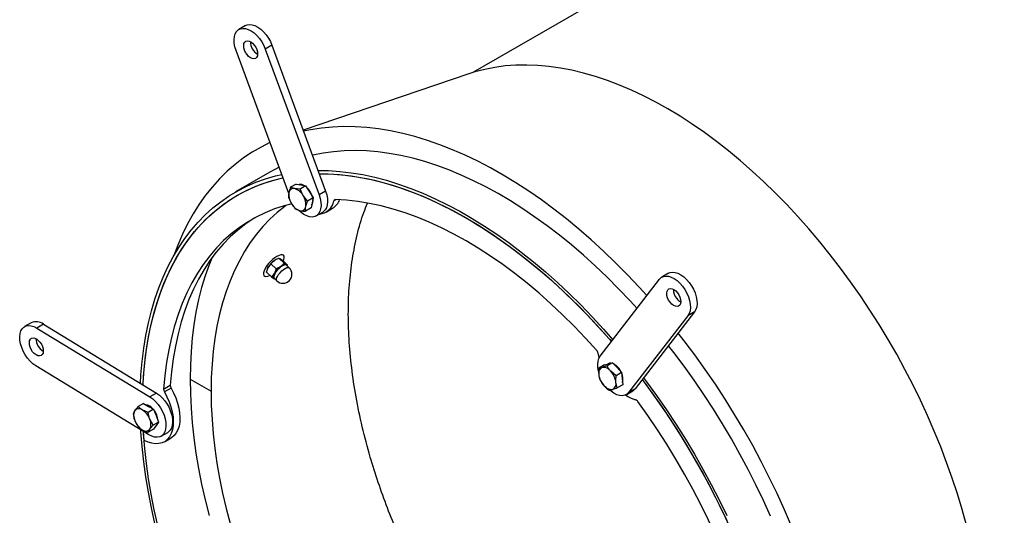
# Model space of a CAD drawing. Units: inches. Extents: x 0.3 to 7.9, y 0.2 to 11.3.
# Drawn here: x 1.8 to 3.1, y 3.7 to 4.4 of the extents above; entities that cross this region are included whole.
import ezdxf

# ---------------------------------------------------------------- set-up
doc = ezdxf.new("R2010")
doc.units = ezdxf.units.IN
doc.header["$MEASUREMENT"] = 0

msp = doc.modelspace()

# ---------------------------------------------------------------- linework, layer by layer
at = {"color": 7, "linetype": 'Continuous', "lineweight": 25}
for p, q in [((3.73704, 5.1047), (2.38713, 4.32541)), ((2.07017, 4.39096), (2.06089, 4.38561)), ((2.13045, 4.15633), (2.05688, 4.35626)), ((2.10699, 4.36349), (2.09771, 4.35813)), ((2.09771, 4.35813), (2.17263, 4.15457)), ((2.10699, 4.36349), (2.1819, 4.15992)), ((2.38151, 4.32358), (2.15066, 4.24481)), ((2.10414, 4.18629), (2.05621, 4.15862)), ((2.1407, 4.1697), (2.13306, 4.16528)), ((2.14628, 4.16269), (2.13859, 4.16336)), ((2.1407, 4.1697), (2.14732, 4.1684)), ((2.15393, 4.1671), (2.14628, 4.16269)), ((2.14732, 4.1684), (2.15393, 4.1671)), ((2.15393, 4.1671), (2.15913, 4.15874)), ((2.13022, 4.15117), (2.13434, 4.14219)), ((2.15668, 4.14598), (2.1504, 4.15371)), ((2.16432, 4.15039), (2.15668, 4.14598)), ((2.15913, 4.15874), (2.16432, 4.15039)), ((2.16432, 4.15039), (2.16291, 4.14333)), ((2.1819, 4.15992), (2.17263, 4.15457)), ((2.19618, 4.1479), (2.19343, 4.14631)), ((2.14062, 4.13446), (2.14615, 4.13254)), ((2.16149, 4.13628), (2.15384, 4.13186)), ((2.16291, 4.14333), (2.16149, 4.13628)), ((2.18239, 4.13062), (2.19167, 4.13598)), ((2.16861, 4.12522), (2.17789, 4.13057)), ((2.11432, 4.06531), (2.11369, 4.06502)), ((2.12398, 4.05942), (2.11673, 4.06633)), ((2.11673, 4.06633), (2.11836, 4.06556)), ((2.12317, 4.07008), (2.12267, 4.07055)), ((2.0992, 4.04688), (2.10158, 4.05325)), ((2.1128, 4.05122), (2.10555, 4.05813)), ((2.12881, 4.05638), (2.12156, 4.06328)), ((2.12881, 4.05638), (2.12718, 4.05715)), ((2.13099, 4.05267), (2.12723, 4.05625)), ((2.12837, 4.05516), (2.12881, 4.05638)), ((2.09552, 4.04205), (2.09601, 4.04158)), ((2.10645, 4.03997), (2.0992, 4.04688)), ((2.10062, 4.05128), (2.1005, 4.05099)), ((2.10645, 4.03997), (2.10965, 4.0377)), ((2.11003, 4.03819), (2.11379, 4.03461)), ((2.1128, 4.05122), (2.11041, 4.04485)), ((2.66029, 4.04506), (2.65101, 4.0397)), ((2.56489, 3.92945), (2.64766, 4.03675)), ((2.68716, 3.98583), (2.60439, 3.87854)), ((2.69644, 3.99119), (2.61367, 3.88389)), ((2.69644, 3.99119), (2.68716, 3.98583)), ((1.77118, 3.97603), (1.7619, 3.97067)), ((1.78825, 3.97401), (1.77897, 3.96865)), ((1.78825, 3.97401), (1.94594, 3.87774)), ((1.77897, 3.96865), (1.93666, 3.87239)), ((2.56352, 3.92727), (2.56198, 3.93356)), ((1.93533, 3.8196), (1.77764, 3.91587)), ((2.57077, 3.91718), (2.56313, 3.91277)), ((2.57077, 3.91718), (2.57639, 3.9187)), ((2.582, 3.92022), (2.57436, 3.9158)), ((2.57611, 3.91877), (2.57565, 3.9185)), ((2.57639, 3.9187), (2.582, 3.92022)), ((2.582, 3.92022), (2.58838, 3.9133)), ((2.56313, 3.91277), (2.56281, 3.90371)), ((2.58711, 3.90197), (2.57966, 3.90827)), ((2.59476, 3.90638), (2.58711, 3.90197)), ((2.58838, 3.9133), (2.59476, 3.90638)), ((2.59476, 3.90638), (2.59552, 3.89795)), ((1.95585, 3.88344), (1.96513, 3.88879)), ((1.99283, 3.89717), (2.02205, 3.8803)), ((2.56465, 3.8959), (2.56995, 3.88836)), ((2.58863, 3.8851), (2.58679, 3.89291)), ((2.59628, 3.88952), (2.58863, 3.8851)), ((2.59552, 3.89795), (2.59628, 3.88952)), ((1.94594, 3.87774), (1.93666, 3.87239)), ((1.9662, 3.88481), (1.95692, 3.87945)), ((2.60104, 3.87558), (2.61032, 3.88094)), ((2.61367, 3.88389), (2.60439, 3.87854)), ((1.92792, 3.8633), (1.92027, 3.85889)), ((1.92792, 3.8633), (1.93488, 3.85928)), ((1.93488, 3.85928), (1.94185, 3.85526)), ((1.91331, 3.84898), (1.91571, 3.83938)), ((1.92027, 3.85889), (1.91571, 3.85331)), ((1.94185, 3.85526), (1.9342, 3.85085)), ((1.94185, 3.85526), (1.94533, 3.84628)), ((1.94533, 3.84628), (1.94881, 3.83731)), ((1.94117, 3.8329), (1.93661, 3.84125)), ((1.94881, 3.83731), (1.94117, 3.8329)), ((1.94533, 3.83235), (1.94185, 3.8274)), ((1.94881, 3.83731), (1.94533, 3.83235)), ((1.92873, 3.81166), (1.92787, 3.82415)), ((1.94185, 3.8274), (1.9342, 3.82299)), ((1.9342, 3.82299), (1.93661, 3.82732)), ((1.9524, 3.81758), (1.96168, 3.82294)), ((1.9569, 3.80978), (1.96618, 3.81514))]:
    msp.add_line(p, q, dxfattribs=at)
at = {"color": 7, "linetype": 'Continuous', "lineweight": 25, "flags": 128}
for points in [[(2.05688, 4.35626), (2.05527, 4.36147), (2.05434, 4.36655), (2.0541, 4.37135), (2.05457, 4.37572), (2.05573, 4.37952), (2.05754, 4.38265), (2.05996, 4.385), (2.0629, 4.38651), (2.06627, 4.38713), (2.06999, 4.38684), (2.07392, 4.38564), (2.07796, 4.38359), (2.08197, 4.38073), (2.08585, 4.37715), (2.08946, 4.37297), (2.09271, 4.36831), (2.09548, 4.36331), (2.09771, 4.35813)], [(2.07017, 4.39096), (2.07218, 4.39187), (2.07555, 4.39249), (2.07927, 4.39219), (2.0832, 4.391), (2.08724, 4.38894), (2.09125, 4.38608), (2.09513, 4.38251), (2.09874, 4.37833), (2.10199, 4.37367), (2.10476, 4.36867), (2.10699, 4.36349)], [(2.08192, 4.34462), (2.07954, 4.34495), (2.07701, 4.34611), (2.0745, 4.34802), (2.07218, 4.35057), (2.07021, 4.35356), (2.06872, 4.3568), (2.06781, 4.36007), (2.06755, 4.36314), (2.06796, 4.3658), (2.069, 4.36788), (2.0706, 4.36924), (2.07266, 4.36977), (2.07504, 4.36944), (2.07757, 4.36828), (2.08008, 4.36636), (2.0824, 4.36382), (2.08438, 4.36083), (2.08587, 4.35759), (2.08677, 4.35432), (2.08703, 4.35125), (2.08663, 4.34858), (2.08559, 4.3465), (2.08398, 4.34515), (2.08192, 4.34462)], [(3.07565, 3.69332), (3.06966, 3.71514), (3.06306, 3.73704), (3.05587, 3.75897), (3.0481, 3.7809), (3.03975, 3.80281), (3.03085, 3.82467), (3.02139, 3.84643), (3.0114, 3.86807), (3.00089, 3.88956), (2.98988, 3.91086), (2.97838, 3.93194), (2.96641, 3.95278), (2.95399, 3.97334), (2.94113, 3.99359), (2.92785, 4.01351), (2.91418, 4.03305), (2.90013, 4.0522), (2.88573, 4.07093), (2.87099, 4.08921), (2.85594, 4.107), (2.8406, 4.12429), (2.82498, 4.14106), (2.80913, 4.15727), (2.79305, 4.1729), (2.77677, 4.18792), (2.76032, 4.20233), (2.74371, 4.21609), (2.72698, 4.22919), (2.71015, 4.2416), (2.69324, 4.25331), (2.67628, 4.2643), (2.65929, 4.27456), (2.6423, 4.28407), (2.62534, 4.29281), (2.60841, 4.30077), (2.59157, 4.30795), (2.57481, 4.31433), (2.55818, 4.3199), (2.5417, 4.32465), (2.52538, 4.32857), (2.50926, 4.33167), (2.49336, 4.33394), (2.4777, 4.33536), (2.4623, 4.33595), (2.44719, 4.33569), (2.43239, 4.3346), (2.41792, 4.33267), (2.4038, 4.3299), (2.39005, 4.3263), (2.38151, 4.32358)], [(2.62999, 4.01384), (2.61937, 4.02555), (2.60298, 4.04293), (2.58635, 4.05975), (2.5695, 4.07597), (2.55245, 4.09159), (2.53523, 4.10658), (2.51786, 4.12091), (2.50037, 4.13457), (2.48277, 4.14755), (2.4651, 4.15981), (2.44737, 4.17135), (2.42961, 4.18215), (2.41185, 4.1922), (2.3941, 4.20147), (2.3764, 4.20997), (2.35876, 4.21767), (2.34122, 4.22457), (2.32379, 4.23066), (2.3065, 4.23592), (2.28938, 4.24036), (2.27244, 4.24396), (2.2557, 4.24672), (2.23921, 4.24864), (2.22296, 4.24971), (2.20699, 4.24994), (2.19132, 4.24932), (2.17598, 4.24785), (2.16097, 4.24553), (2.15114, 4.24352)], [(2.1042, 4.22766), (2.09174, 4.22145), (2.07919, 4.21417), (2.06712, 4.2061), (2.05553, 4.19723), (2.04445, 4.1876), (2.03389, 4.1772), (2.02387, 4.16605), (2.01439, 4.15417), (2.00547, 4.14157), (1.99713, 4.12827), (1.98938, 4.11429), (1.98222, 4.09965), (1.97566, 4.08437), (1.97028, 4.07004)], [(2.61626, 3.99604), (2.60648, 4.00675), (2.59057, 4.02349), (2.57441, 4.03967), (2.55805, 4.05527), (2.54149, 4.07025), (2.52477, 4.0846), (2.50791, 4.0983), (2.49092, 4.11133), (2.47385, 4.12367), (2.45671, 4.1353), (2.43952, 4.1462), (2.42231, 4.15637), (2.4051, 4.16578), (2.38793, 4.17442), (2.37081, 4.18228), (2.35377, 4.18935), (2.33683, 4.19562), (2.32002, 4.20107), (2.30336, 4.20571), (2.28687, 4.20952), (2.27059, 4.2125), (2.25452, 4.21464), (2.2387, 4.21595), (2.22315, 4.21641), (2.20789, 4.21604), (2.19294, 4.21482), (2.17833, 4.21277), (2.16406, 4.20988), (2.16356, 4.20976)], [(2.11692, 4.19311), (2.11096, 4.19007), (2.10414, 4.18629)], [(1.92363, 3.89137), (1.92431, 3.90317), (1.92593, 3.92201), (1.9282, 3.9404), (1.93112, 3.9583), (1.93468, 3.97569), (1.93887, 3.99255), (1.94369, 4.00884), (1.94913, 4.02455), (1.95519, 4.03966), (1.96185, 4.05414), (1.96911, 4.06797), (1.97695, 4.08113), (1.98536, 4.09361), (1.99434, 4.10538), (2.00387, 4.11643), (2.01393, 4.12674), (2.02452, 4.1363), (2.03561, 4.1451), (2.04719, 4.15311), (2.05924, 4.16034), (2.07175, 4.16677), (2.0847, 4.17238), (2.09806, 4.17718), (2.11183, 4.18116), (2.12056, 4.1832)], [(1.92734, 3.8891), (1.92804, 3.90117), (1.92969, 3.92007), (1.932, 3.93851), (1.93496, 3.95646), (1.93858, 3.97388), (1.94284, 3.99076), (1.94773, 4.00706), (1.95326, 4.02277), (1.95941, 4.03787), (1.96617, 4.05232), (1.97354, 4.06611), (1.9815, 4.07922), (1.99005, 4.09163), (1.99916, 4.10333), (2.00883, 4.11428), (2.01904, 4.12448), (2.02977, 4.13392), (2.04102, 4.14257), (2.05276, 4.15043), (2.06497, 4.15749), (2.07765, 4.16373), (2.09077, 4.16914), (2.1043, 4.17372), (2.11824, 4.17746), (2.12234, 4.17839)], [(1.92734, 3.8891), (1.92749, 3.89205), (1.92882, 3.91115), (1.93082, 3.92981), (1.93347, 3.94798), (1.93677, 3.96564), (1.94072, 3.98277), (1.94531, 3.99934), (1.95054, 4.01533), (1.95639, 4.03071), (1.96285, 4.04547), (1.96993, 4.05957), (1.9776, 4.073), (1.98586, 4.08574), (1.99469, 4.09777), (2.00409, 4.10908), (2.01403, 4.11964), (2.0245, 4.12944), (2.0355, 4.13847), (2.04699, 4.14671), (2.05897, 4.15416), (2.07142, 4.16079), (2.08431, 4.1666), (2.09764, 4.17159), (2.11137, 4.17574), (2.12234, 4.17839)], [(2.1713, 4.18873), (2.18597, 4.18851), (2.20171, 4.18746), (2.2177, 4.18557), (2.23392, 4.18285), (2.25035, 4.17929), (2.26696, 4.17491), (2.28373, 4.1697), (2.30063, 4.16368), (2.31764, 4.15686), (2.33474, 4.14924), (2.3519, 4.14084), (2.3691, 4.13166), (2.38631, 4.12172), (2.40351, 4.11104), (2.42067, 4.09964), (2.43777, 4.08751), (2.45478, 4.07469), (2.47168, 4.0612), (2.48845, 4.04704), (2.50506, 4.03225), (2.52148, 4.01684), (2.5377, 4.00084), (2.5537, 3.98426), (2.56944, 3.96714), (2.5825, 3.95228)], [(2.17307, 4.18394), (2.17759, 4.18395), (2.19322, 4.18343), (2.20912, 4.18207), (2.22526, 4.17985), (2.24163, 4.17678), (2.2582, 4.17287), (2.27494, 4.16812), (2.29184, 4.16254), (2.30886, 4.15614), (2.32598, 4.14892), (2.34318, 4.1409), (2.36043, 4.13209), (2.3777, 4.1225), (2.39498, 4.11215), (2.41223, 4.10104), (2.42943, 4.08921), (2.44655, 4.07665), (2.46357, 4.06341), (2.48046, 4.04948), (2.49721, 4.0349), (2.51378, 4.01968), (2.53015, 4.00384), (2.54629, 3.98742), (2.56219, 3.97043), (2.57782, 3.9529), (2.58055, 3.94975)], [(2.17307, 4.18394), (2.18549, 4.18379), (2.20124, 4.18285), (2.21726, 4.18105), (2.23351, 4.1784), (2.24997, 4.17491), (2.26662, 4.17058), (2.28344, 4.16542), (2.30039, 4.15942), (2.31745, 4.15261), (2.3346, 4.145), (2.35182, 4.13658), (2.36907, 4.12739), (2.38634, 4.11742), (2.40359, 4.1067), (2.42081, 4.09523), (2.43796, 4.08305), (2.45502, 4.07015), (2.47197, 4.05658), (2.48878, 4.04233), (2.50543, 4.02744), (2.5219, 4.01192), (2.53815, 3.99581), (2.55416, 3.97911), (2.56992, 3.96187), (2.58055, 3.94975)], [(2.17263, 4.15457), (2.17423, 4.14935), (2.17516, 4.14427), (2.1754, 4.13947), (2.17493, 4.1351), (2.17377, 4.1313), (2.17196, 4.12817), (2.16954, 4.12582), (2.1666, 4.12431), (2.16323, 4.12369), (2.15951, 4.12399), (2.15558, 4.12518), (2.15154, 4.12724), (2.14753, 4.13009), (2.14434, 4.13297)], [(2.1819, 4.15992), (2.18351, 4.15471), (2.18444, 4.14963), (2.18468, 4.14483), (2.18421, 4.14046), (2.18305, 4.13666), (2.18124, 4.13353), (2.17882, 4.13118), (2.17789, 4.13057)], [(2.55999, 3.93746), (2.54438, 3.95463), (2.5285, 3.97121), (2.51238, 3.9872), (2.49603, 4.00255), (2.47949, 4.01725), (2.46278, 4.03126), (2.44593, 4.04457), (2.42897, 4.05715), (2.41193, 4.06899), (2.39483, 4.08006), (2.3777, 4.09035), (2.36058, 4.09984), (2.34348, 4.10851), (2.32643, 4.11635), (2.30947, 4.12335), (2.29263, 4.12949), (2.27592, 4.13476), (2.25938, 4.13917), (2.24303, 4.14269), (2.2269, 4.14533), (2.21102, 4.14707), (2.19542, 4.14792)], [(2.13451, 4.14198), (2.12421, 4.13931), (2.11071, 4.13494), (2.09764, 4.12969), (2.08503, 4.12358), (2.0729, 4.11661), (2.06127, 4.1088), (2.05015, 4.10016), (2.03958, 4.0907), (2.02956, 4.08044), (2.02011, 4.0694), (2.01124, 4.05759), (2.00298, 4.04503), (1.99533, 4.03174), (1.98831, 4.01775), (1.98193, 4.00308), (1.97619, 3.98775), (1.97111, 3.97179), (1.9667, 3.95522), (1.96296, 3.93807), (1.95991, 3.92037), (1.95753, 3.90215), (1.95585, 3.88344)], [(2.12704, 4.1401), (2.12492, 4.13852), (2.11423, 4.12992), (2.10406, 4.12054), (2.09443, 4.1104), (2.08534, 4.09951), (2.07682, 4.08789), (2.06887, 4.07557), (2.06151, 4.06255), (2.05476, 4.04886), (2.04861, 4.03452), (2.04308, 4.01955), (2.03818, 4.00398), (2.03392, 3.98784), (2.03031, 3.97114), (2.02734, 3.95391), (2.02503, 3.93619), (2.02337, 3.91799), (2.02238, 3.89935), (2.02205, 3.8803)], [(2.08319, 4.1226), (2.08218, 4.12197), (2.07055, 4.11416), (2.05943, 4.10552), (2.04886, 4.09606), (2.03884, 4.0858), (2.02939, 4.07475), (2.02052, 4.06294), (2.01226, 4.05038), (2.00461, 4.0371), (1.99759, 4.02311), (1.9912, 4.00844), (1.98547, 3.99311), (1.98039, 3.97715), (1.97598, 3.96058), (1.97224, 3.94343), (1.96919, 3.92573), (1.96681, 3.90751), (1.96513, 3.88879)], [(2.02294, 4.06631), (2.01922, 4.05694), (2.01372, 4.04132), (2.00886, 4.02511), (2.00462, 4.00833), (2.00103, 3.99101), (1.99808, 3.97317), (1.99579, 3.95484), (1.99415, 3.93604), (1.99316, 3.91681), (1.99283, 3.89717)], [(2.12281, 4.06209), (2.1237, 4.06448), (2.12415, 4.06695), (2.12392, 4.06889), (2.12301, 4.07022), (2.12148, 4.07088), (2.1194, 4.07083), (2.11685, 4.07009), (2.11396, 4.06868), (2.11087, 4.06666), (2.10772, 4.06414), (2.10466, 4.06123), (2.10183, 4.05807), (2.09936, 4.05481), (2.09737, 4.05159), (2.09595, 4.04857), (2.09517, 4.04589), (2.09506, 4.04367), (2.09563, 4.04203), (2.09686, 4.04102), (2.09868, 4.04072), (2.10101, 4.04111), (2.10374, 4.0422), (2.10398, 4.04232)], [(2.10062, 4.05128), (2.10094, 4.052), (2.10158, 4.05325)], [(2.11058, 4.03768), (2.11029, 4.03776), (2.10928, 4.03857), (2.10896, 4.04005), (2.10933, 4.04207), (2.11038, 4.04449), (2.11203, 4.04712), (2.11415, 4.04978), (2.11658, 4.05226), (2.11915, 4.05439)], [(2.11935, 4.05401), (2.11684, 4.05194), (2.11446, 4.04952), (2.1124, 4.04693), (2.11079, 4.04436), (2.10977, 4.042), (2.1094, 4.04003), (2.10972, 4.03859), (2.11003, 4.03819)], [(2.11915, 4.05439), (2.12167, 4.056), (2.12395, 4.05697), (2.12581, 4.05723), (2.12713, 4.05677), (2.12777, 4.05573)], [(2.12723, 4.05625), (2.12713, 4.05634), (2.12584, 4.05679), (2.12402, 4.05653), (2.1218, 4.05558), (2.11935, 4.05401)], [(2.12311, 4.05043), (2.12556, 4.052), (2.12778, 4.05295), (2.1296, 4.05321), (2.13089, 4.05276), (2.13099, 4.05267)], [(2.10965, 4.0377), (2.10918, 4.03813), (2.10887, 4.03871), (2.10872, 4.03945), (2.10873, 4.04032), (2.10892, 4.04132), (2.10926, 4.04241), (2.10976, 4.0436), (2.11041, 4.04485)], [(2.11379, 4.03461), (2.11348, 4.03501), (2.11316, 4.03645), (2.11353, 4.03842), (2.11455, 4.04078), (2.11616, 4.04335), (2.11822, 4.04594), (2.1206, 4.04836), (2.12311, 4.05043)], [(2.64766, 4.03675), (2.65007, 4.0391), (2.65301, 4.04061), (2.65639, 4.04122), (2.66011, 4.04093), (2.66404, 4.03974), (2.66808, 4.03768), (2.67209, 4.03482), (2.67597, 4.03125), (2.67958, 4.02707), (2.68283, 4.02241), (2.6856, 4.01741), (2.68783, 4.01223), (2.68943, 4.00701), (2.69036, 4.00193), (2.6906, 3.99713), (2.69013, 3.99276), (2.68897, 3.98896), (2.68716, 3.98583)], [(2.66029, 4.04506), (2.66229, 4.04596), (2.66567, 4.04658), (2.66938, 4.04629), (2.67332, 4.0451), (2.67736, 4.04304), (2.68137, 4.04018), (2.68525, 4.03661), (2.68886, 4.03243), (2.69211, 4.02776), (2.69488, 4.02277), (2.69711, 4.01758), (2.69871, 4.01237), (2.69964, 4.00729), (2.69988, 4.00249), (2.69941, 3.99812), (2.69825, 3.99432), (2.69644, 3.99119)], [(2.11092, 4.03735), (2.11027, 4.03744), (2.10965, 4.0377)], [(2.6623, 4.00466), (2.66032, 4.00766), (2.65884, 4.0109), (2.65793, 4.01416), (2.65767, 4.01724), (2.65807, 4.0199), (2.65912, 4.02198), (2.66072, 4.02333), (2.66278, 4.02386), (2.66516, 4.02354), (2.66769, 4.02237), (2.6702, 4.02046), (2.67252, 4.01792), (2.67449, 4.01492), (2.67598, 4.01168), (2.67689, 4.00841), (2.67715, 4.00534), (2.67675, 4.00268), (2.6757, 4.0006), (2.6741, 3.99925), (2.67204, 3.99872), (2.66966, 3.99904), (2.66713, 4.0002), (2.66462, 4.00212), (2.6623, 4.00466)], [(1.77764, 3.91587), (1.77362, 3.91873), (1.76975, 3.9223), (1.76613, 3.92648), (1.76289, 3.93114), (1.76011, 3.93614), (1.75789, 3.94132), (1.75629, 3.94654), (1.75535, 3.95162), (1.75512, 3.95642), (1.75558, 3.96079), (1.75674, 3.96459), (1.75856, 3.96772), (1.76097, 3.97007), (1.76391, 3.97158), (1.76729, 3.9722), (1.771, 3.9719), (1.77494, 3.97071), (1.77897, 3.96865)], [(2.83172, 3.69198), (2.82194, 3.71475), (2.81161, 3.73741), (2.80076, 3.75991), (2.7894, 3.78224), (2.77754, 3.80436), (2.7652, 3.82624), (2.7524, 3.84786), (2.73915, 3.86917), (2.72547, 3.89016), (2.71138, 3.91079), (2.6969, 3.93103), (2.68205, 3.95087), (2.67367, 3.96167)], [(1.78805, 3.93631), (1.78764, 3.93365), (1.7866, 3.93157), (1.78499, 3.93022), (1.78293, 3.92969), (1.78056, 3.93001), (1.77803, 3.93117), (1.77551, 3.93309), (1.77319, 3.93563), (1.77122, 3.93863), (1.76973, 3.94187), (1.76883, 3.94513), (1.76857, 3.94821), (1.76897, 3.95087), (1.77001, 3.95295), (1.77162, 3.9543), (1.77368, 3.95483), (1.77606, 3.95451), (1.77859, 3.95335), (1.7811, 3.95143), (1.78342, 3.94889), (1.78539, 3.94589), (1.78688, 3.94265), (1.78779, 3.93939), (1.78805, 3.93631)], [(2.80245, 3.70573), (2.79255, 3.7277), (2.78213, 3.74953), (2.77119, 3.77119), (2.75976, 3.79265), (2.74785, 3.81387), (2.73548, 3.83482), (2.72266, 3.85549), (2.70942, 3.87582), (2.69577, 3.89581), (2.68174, 3.91541), (2.66734, 3.93461), (2.66004, 3.944)], [(2.56272, 3.90787), (2.56262, 3.90827), (2.56169, 3.91335), (2.56145, 3.91815), (2.56192, 3.92252), (2.56308, 3.92632), (2.56489, 3.92945)], [(1.99283, 3.89717), (1.99316, 3.87715), (1.99415, 3.85678), (1.99579, 3.83609), (1.99808, 3.81511), (2.00103, 3.79387), (2.00462, 3.7724), (2.00886, 3.75073), (2.01372, 3.7289), (2.01922, 3.70694)], [(2.62343, 3.89655), (2.63717, 3.8779), (2.65111, 3.85806), (2.66464, 3.83785), (2.67776, 3.81729), (2.69043, 3.79642), (2.70265, 3.77526), (2.71439, 3.75384), (2.72564, 3.7322), (2.73637, 3.71037), (2.74658, 3.68838)], [(2.62343, 3.89655), (2.62991, 3.88786), (2.64403, 3.86824), (2.65777, 3.84823), (2.6711, 3.82786), (2.68399, 3.80716), (2.69644, 3.78615), (2.70842, 3.76488), (2.71991, 3.74337), (2.7309, 3.72165), (2.74138, 3.69975)], [(2.62538, 3.89907), (2.62943, 3.89367), (2.64358, 3.87419), (2.65734, 3.85432), (2.67071, 3.83408), (2.68366, 3.81352), (2.69617, 3.79265), (2.70822, 3.7715), (2.7198, 3.75012), (2.73089, 3.72852), (2.74148, 3.70674)], [(1.95692, 3.87945), (1.96053, 3.87262), (1.96358, 3.86562), (1.96603, 3.85856), (1.96783, 3.85156), (1.96896, 3.84472), (1.9694, 3.83818), (1.96913, 3.83202), (1.96817, 3.82636), (1.96652, 3.82129), (1.96422, 3.81688), (1.96131, 3.81322), (1.95783, 3.81036), (1.95384, 3.80834), (1.9494, 3.80721), (1.94459, 3.80698), (1.93948, 3.80766), (1.93417, 3.80923), (1.92873, 3.81166)], [(1.94594, 3.87774), (1.94996, 3.87488), (1.95383, 3.87131), (1.95745, 3.86713), (1.96069, 3.86247), (1.96347, 3.85747), (1.96569, 3.85229), (1.96729, 3.84707), (1.96823, 3.84199), (1.96846, 3.83719), (1.968, 3.83283), (1.96684, 3.82902), (1.96502, 3.82589), (1.96261, 3.82354), (1.96168, 3.82294)], [(1.9662, 3.88481), (1.96981, 3.87798), (1.97286, 3.87098), (1.97531, 3.86392), (1.97711, 3.85691), (1.97824, 3.85008), (1.97868, 3.84353), (1.97841, 3.83738), (1.97744, 3.83172), (1.9758, 3.82664), (1.9735, 3.82224), (1.97059, 3.81857), (1.96711, 3.81571), (1.96618, 3.81514)], [(2.02205, 3.8803), (2.02238, 3.86087), (2.02337, 3.84109), (2.02503, 3.82098), (2.02734, 3.80059), (2.03031, 3.77994), (2.03392, 3.75906), (2.03818, 3.738), (2.04308, 3.71677), (2.04861, 3.69543)], [(2.60439, 3.87854), (2.60198, 3.87618), (2.59903, 3.87467), (2.59566, 3.87406), (2.59194, 3.87435), (2.58801, 3.87554), (2.58397, 3.8776), (2.57996, 3.88046), (2.5781, 3.88207)], [(2.61367, 3.88389), (2.61125, 3.88154), (2.61032, 3.88094)], [(1.93666, 3.87239), (1.94068, 3.86953), (1.94455, 3.86595), (1.94817, 3.86177), (1.95141, 3.85711), (1.95419, 3.85211), (1.95641, 3.84693), (1.95801, 3.84172), (1.95895, 3.83663), (1.95918, 3.83184), (1.95872, 3.82747), (1.95756, 3.82366), (1.95574, 3.82054), (1.95333, 3.81818), (1.95039, 3.81668), (1.94701, 3.81606), (1.9433, 3.81635), (1.93936, 3.81754), (1.93533, 3.8196)], [(2.79956, 3.39637), (2.79788, 3.41703), (2.7955, 3.43799), (2.79244, 3.45922), (2.78871, 3.48069), (2.7843, 3.50235), (2.77922, 3.52417), (2.77348, 3.54612), (2.7671, 3.56817), (2.76008, 3.59027), (2.75243, 3.61238), (2.74416, 3.63448), (2.7353, 3.65653), (2.72585, 3.67848), (2.71583, 3.70031), (2.70525, 3.72198), (2.69414, 3.74345), (2.68251, 3.76469), (2.67038, 3.78566), (2.65777, 3.80633), (2.6447, 3.82667), (2.6312, 3.84663), (2.61727, 3.8662)], [(1.94369, 3.69569), (1.93887, 3.71755), (1.93468, 3.73924), (1.93112, 3.76074), (1.9282, 3.78201), (1.92593, 3.80302), (1.92431, 3.82375), (1.92414, 3.82643)], [(1.94773, 3.6928), (1.94284, 3.71476), (1.93858, 3.73655), (1.93496, 3.75815), (1.932, 3.77952), (1.92969, 3.80062), (1.92804, 3.82143), (1.92787, 3.82415)]]:
    msp.add_lwpolyline(points, dxfattribs=at)
at = {"color": 7, "linetype": 'Continuous', "lineweight": 25}
for centre, radius, start, end in [((2.09748, 4.36885), 0.02064, 180.42839, 239.56623), ((2.13711, 4.15695), 0.00658, 76.95471, 174.32877), ((2.13268, 4.14407), 0.02018, 28.53369, 72.9522), ((2.14698, 4.15959), 0.00955, 54.53311, 103.26054), ((2.13695, 4.1448), 0.02751, 14.08038, 49.68846), ((2.15304, 4.15495), 0.02263, 173.26062, 214.30284), ((2.13171, 4.14095), 0.02263, 353.26062, 34.30284), ((2.15301, 4.14671), 0.01135, 324.5633, 12.72827), ((2.17923, 4.15617), 0.02372, 301.62611, 339.06483), ((2.19537, 4.14595), 0.00197, 88.54575, 169.50344), ((2.15207, 4.15183), 0.02018, 208.53369, 252.9522), ((2.14764, 4.13895), 0.00658, 256.95471, 354.32877), ((2.17127, 4.1503), 0.02252, 274.92099, 349.79512), ((2.12982, 4.03662), 0.03277, 126.45457, 149.49753), ((2.12259, 4.04663), 0.02043, 115.81719, 126.82137), ((2.13865, 4.02821), 0.03277, 126.45457, 149.49753), ((2.12239, 4.04364), 0.01247, 226.39382, 46.39382), ((2.12553, 4.04856), 0.00875, 79.10937, 136.56249), ((2.12595, 4.05537), 0.00216, 0.90494, 55.3968), ((2.68673, 4.02272), 0.01977, 179.80511, 219.97557), ((2.68537, 4.02015), 0.01712, 216.30974, 241.27207), ((1.778, 3.9605), 0.01696, 52.80391, 113.69673), ((1.7985, 3.95392), 0.02064, 180.42839, 239.56623), ((2.55348, 3.93169), 0.0087, 12.39181, 41.55014), ((2.57919, 3.91329), 0.00628, 86.50449, 119.302), ((2.57202, 3.89717), 0.02425, 23.93596, 61.40669), ((2.57105, 3.90585), 0.00852, 113.45155, 194.54841), ((2.58999, 3.90702), 0.02738, 186.92983, 222.94356), ((2.56892, 3.90045), 0.01328, 36.07741, 95.43877), ((2.55961, 3.88961), 0.02738, 6.92983, 42.94356), ((2.57882, 3.89765), 0.01786, 343.99098, 26.32522), ((1.97242, 3.88862), 0.00729, 178.6538, 211.51877), ((2.58068, 3.89618), 0.01328, 216.07741, 275.43877), ((2.57855, 3.89078), 0.00852, 293.45155, 14.54841), ((1.96314, 3.88327), 0.00729, 178.6538, 211.51877), ((2.62798, 3.91634), 0.04971, 235.99367, 253.92572), ((1.92854, 3.84573), 0.01601, 38.6511, 81.41438), ((2.61223, 3.86285), 0.00605, 33.53544, 70.84207), ((1.92964, 3.84635), 0.01558, 153.43643, 206.56357), ((1.92141, 3.84844), 0.0075, 50.75183, 139.4672), ((1.91204, 3.8322), 0.02618, 20.22711, 57.36203), ((1.92222, 3.83792), 0.02588, 2.9502, 39.46116), ((1.94028, 3.84843), 0.02618, 200.22711, 237.36203), ((1.92267, 3.83428), 0.01558, 333.43643, 26.56357), ((1.94078, 3.83717), 0.00703, 302.18856, 347.5082), ((1.9309, 3.83219), 0.0075, 230.75183, 319.4672)]:
    msp.add_arc(centre, radius, start, end, dxfattribs=at)
for points, knots in [([(2.13306, 4.16528), (2.13227, 4.16327), (2.13122, 4.16061), (2.13069, 4.15819), (2.13056, 4.1576)], [0, 0, 0, 0, 0.7581486, 1, 1, 1, 1]), ([(2.13859, 4.16336), (2.13844, 4.16339), (2.13622, 4.16384), (2.13458, 4.16459), (2.13306, 4.16528)], [0, 0, 0, 0, 0.07021477, 1, 1, 1, 1]), ([(2.1504, 4.15371), (2.15028, 4.15391), (2.14854, 4.15674), (2.14737, 4.15982), (2.14628, 4.16269)], [0, 0, 0, 0, 0.07021477, 1, 1, 1, 1]), ([(2.13056, 4.1576), (2.13032, 4.15582), (2.13001, 4.15353), (2.13018, 4.1516), (2.13022, 4.15117)], [0, 0, 0, 0, 0.77628672, 1, 1, 1, 1]), ([(2.13434, 4.14219), (2.13447, 4.14199), (2.13624, 4.13918), (2.13851, 4.13673), (2.14062, 4.13446)], [0, 0, 0, 0, 0.0702148, 1, 1, 1, 1]), ([(2.15384, 4.13186), (2.15381, 4.1323), (2.15363, 4.13423), (2.15394, 4.13652), (2.15418, 4.1383)], [0, 0, 0, 0, 0.2237133, 1, 1, 1, 1]), ([(2.15418, 4.1383), (2.15431, 4.13888), (2.15485, 4.1413), (2.15589, 4.14396), (2.15668, 4.14598)], [0, 0, 0, 0, 0.2418514, 1, 1, 1, 1]), ([(2.62951, 3.26454), (2.62951, 3.26455), (2.62944, 3.26459), (2.62921, 3.26472), (2.62838, 3.2652), (2.626, 3.26659), (2.62149, 3.26928), (2.61473, 3.27341), (2.60634, 3.27871), (2.59675, 3.28502), (2.58639, 3.29212), (2.57369, 3.30121), (2.55947, 3.31194), (2.54442, 3.324), (2.52957, 3.33651), (2.51481, 3.34962), (2.49967, 3.36379), (2.48488, 3.37835), (2.46663, 3.39722), (2.44492, 3.4212), (2.42048, 3.45055), (2.39696, 3.48125), (2.3747, 3.51279), (2.35369, 3.54512), (2.33385, 3.57833), (2.31524, 3.61236), (2.29796, 3.64703), (2.28213, 3.68212), (2.26781, 3.71747), (2.25506, 3.75295), (2.24318, 3.79077), (2.23263, 3.83077), (2.22393, 3.8726), (2.21775, 3.91368), (2.21413, 3.95374), (2.2131, 3.99254), (2.21465, 4.02983), (2.21876, 4.06542), (2.22555, 4.09892), (2.23271, 4.12492), (2.23848, 4.13878), (2.24026, 4.14307)], [0, 0, 0, 0, 0.00002634, 0.00024621, 0.00085802, 0.00311022, 0.00912163, 0.01769875, 0.02831523, 0.04044473, 0.05356097, 0.06713763, 0.08813599, 0.10721741, 0.1243021, 0.14496975, 0.16425919, 0.18343263, 0.20347993, 0.23749387, 0.27241936, 0.30707182, 0.34114809, 0.37501219, 0.40899059, 0.44310054, 0.47724954, 0.51136157, 0.54544036, 0.57951352, 0.61359843, 0.65450511, 0.69540931, 0.73631046, 0.77721177, 0.81811413, 0.85901669, 0.89991897, 0.94082111, 0.98172329, 1, 1, 1, 1]), ([(2.14615, 4.13254), (2.14631, 4.13251), (2.14856, 4.13208), (2.1513, 4.13197), (2.15384, 4.13186)], [0, 0, 0, 0, 0.0702148, 1, 1, 1, 1]), ([(2.11035, 4.06298), (2.11084, 4.06332), (2.11277, 4.06467), (2.11504, 4.06562), (2.11673, 4.06633)], [0, 0, 0, 0, 0.2540794, 1, 1, 1, 1]), ([(2.11836, 4.06556), (2.11841, 4.06552), (2.11924, 4.06499), (2.12044, 4.06411), (2.12156, 4.06328)], [0, 0, 0, 0, 0.0702006, 1, 1, 1, 1]), ([(2.10158, 4.05325), (2.10166, 4.05339), (2.10274, 4.05528), (2.1042, 4.05675), (2.10555, 4.05813)], [0, 0, 0, 0, 0.0702006, 1, 1, 1, 1]), ([(2.10555, 4.05813), (2.10587, 4.05855), (2.10723, 4.06033), (2.109, 4.06183), (2.11035, 4.06298)], [0, 0, 0, 0, 0.2391991, 1, 1, 1, 1]), ([(2.11917, 4.05457), (2.11764, 4.05361), (2.11563, 4.05233), (2.11334, 4.05144), (2.1128, 4.05122)], [0, 0, 0, 0, 0.7608009, 1, 1, 1, 1]), ([(2.12398, 4.05942), (2.12292, 4.05812), (2.1215, 4.05636), (2.11964, 4.05494), (2.11917, 4.05457)], [0, 0, 0, 0, 0.7459206, 1, 1, 1, 1]), ([(2.12718, 4.05715), (2.12712, 4.05719), (2.1263, 4.05771), (2.12509, 4.0586), (2.12398, 4.05942)], [0, 0, 0, 0, 0.0702006, 1, 1, 1, 1]), ([(2.11041, 4.04485), (2.11033, 4.04472), (2.10925, 4.04283), (2.1078, 4.04135), (2.10645, 4.03997)], [0, 0, 0, 0, 0.0702006, 1, 1, 1, 1]), ([(2.10965, 4.0377), (2.10971, 4.03766), (2.11051, 4.03716), (2.11091, 4.03704), (2.11128, 4.03692)], [0, 0, 0, 0, 0.07020058, 1, 1, 1, 1]), ([(2.57436, 3.9158), (2.57381, 3.91561), (2.57134, 3.91475), (2.56927, 3.91414), (2.56767, 3.91366)], [0, 0, 0, 0, 0.2237133, 1, 1, 1, 1]), ([(2.57966, 3.90827), (2.57951, 3.90843), (2.57737, 3.91077), (2.57581, 3.91338), (2.57436, 3.9158)], [0, 0, 0, 0, 0.07021477, 1, 1, 1, 1]), ([(2.56281, 3.90371), (2.56283, 3.90351), (2.5631, 3.90067), (2.56391, 3.8982), (2.56465, 3.8959)], [0, 0, 0, 0, 0.0702148, 1, 1, 1, 1]), ([(2.56767, 3.91366), (2.56722, 3.91355), (2.56537, 3.91307), (2.5641, 3.9129), (2.56313, 3.91277)], [0, 0, 0, 0, 0.24185142, 1, 1, 1, 1]), ([(2.58679, 3.89291), (2.58678, 3.89311), (2.58654, 3.89597), (2.58683, 3.89908), (2.58711, 3.90197)], [0, 0, 0, 0, 0.07021477, 1, 1, 1, 1]), ([(2.56995, 3.88836), (2.5701, 3.8882), (2.57227, 3.88587), (2.57493, 3.8839), (2.5774, 3.88207)], [0, 0, 0, 0, 0.0702148, 1, 1, 1, 1]), ([(2.5774, 3.88207), (2.57837, 3.8822), (2.57965, 3.88236), (2.58149, 3.88285), (2.58194, 3.88296)], [0, 0, 0, 0, 0.7581486, 1, 1, 1, 1]), ([(2.58194, 3.88296), (2.58355, 3.88344), (2.58562, 3.88405), (2.58808, 3.88491), (2.58863, 3.8851)], [0, 0, 0, 0, 0.77628672, 1, 1, 1, 1]), ([(1.91571, 3.85331), (1.91563, 3.85319), (1.91447, 3.85153), (1.91387, 3.85021), (1.91331, 3.84898)], [0, 0, 0, 0, 0.0702148, 1, 1, 1, 1]), ([(1.92616, 3.85425), (1.9256, 3.85458), (1.9233, 3.85597), (1.92158, 3.85763), (1.92027, 3.85889)], [0, 0, 0, 0, 0.24185142, 1, 1, 1, 1]), ([(1.9342, 3.85085), (1.93355, 3.85106), (1.93065, 3.852), (1.92812, 3.85326), (1.92616, 3.85425)], [0, 0, 0, 0, 0.22371328, 1, 1, 1, 1]), ([(1.93661, 3.84125), (1.93652, 3.84146), (1.93536, 3.8445), (1.93476, 3.84779), (1.9342, 3.85085)], [0, 0, 0, 0, 0.0702148, 1, 1, 1, 1]), ([(1.91571, 3.83938), (1.91579, 3.83917), (1.91699, 3.83615), (1.91869, 3.83349), (1.92027, 3.83103)], [0, 0, 0, 0, 0.0702148, 1, 1, 1, 1]), ([(1.93661, 3.82732), (1.93669, 3.82744), (1.93788, 3.82912), (1.93958, 3.83108), (1.94117, 3.8329)], [0, 0, 0, 0, 0.0702148, 1, 1, 1, 1]), ([(1.92027, 3.83103), (1.92158, 3.82977), (1.9233, 3.82811), (1.9256, 3.82672), (1.92616, 3.82638)], [0, 0, 0, 0, 0.7581486, 1, 1, 1, 1]), ([(1.92616, 3.82638), (1.92812, 3.8254), (1.93065, 3.82414), (1.93355, 3.8232), (1.9342, 3.82299)], [0, 0, 0, 0, 0.77628672, 1, 1, 1, 1])]:
    msp.add_open_spline(points, degree=3, knots=knots, dxfattribs=at)

doc.saveas('drawing.dxf')
